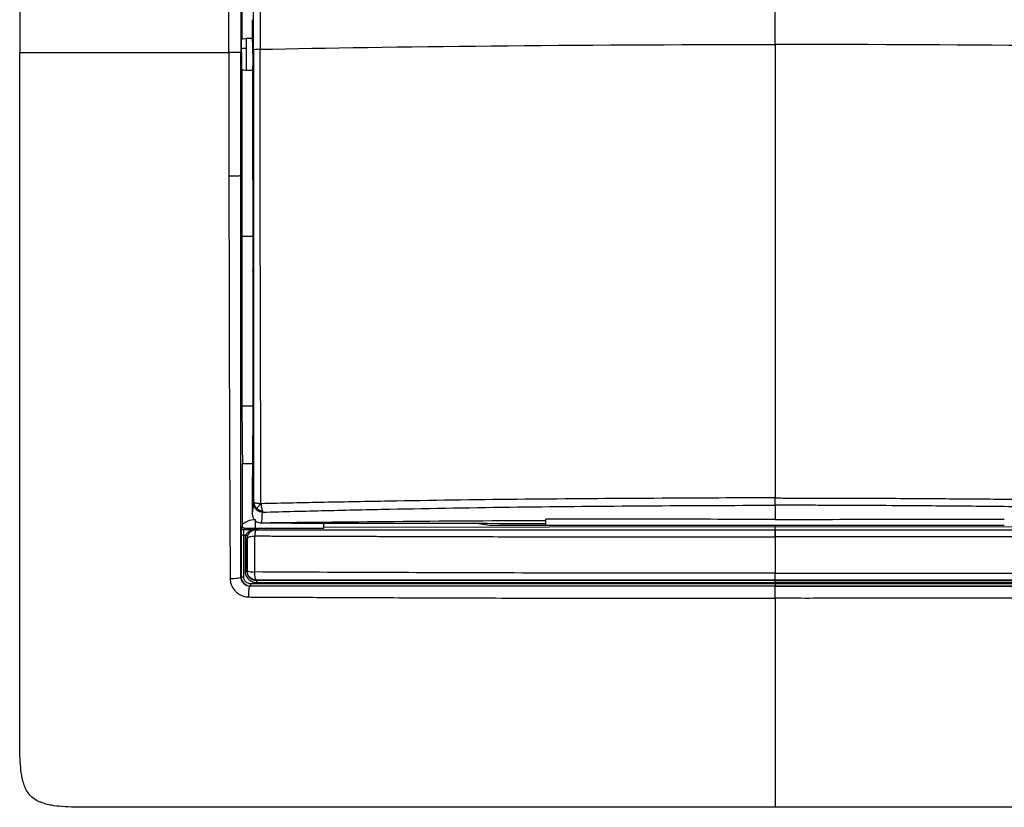
# Model space of a CAD drawing. Units: millimetres. Extents: x 0 to 420, y 0 to 297.
# Drawn here: x 77 to 130, y 167 to 210 of the extents above; entities that cross this region are included whole.
import ezdxf

# ---------------------------------------------------------------- set-up
doc = ezdxf.new("R2010")
doc.units = ezdxf.units.MM

msp = doc.modelspace()

# ---------------------------------------------------------------- linework, layer by layer
at = {"color": 7, "linetype": 'Continuous'}
for p, q in [((88.796, 218.4), (88.801, 209.15)), ((89.046, 209.153), (88.77, 209.104)), ((88.801, 209.15), (88.799, 209.109)), ((89.396, 209.156), (89.046, 209.156)), ((89.046, 209.145), (89.046, 209.148)), ((89.046, 209.143), (89.046, 209.145)), ((89.434, 208.541), (89.391, 208.354)), ((88.752, 208.399), (88.773, 208.399)), ((88.781, 207.481), (89.045, 207.436)), ((88.801, 207.492), (88.796, 198.399)), ((89.045, 207.444), (89.046, 207.441)), ((89.045, 207.432), (89.384, 207.432)), ((89.046, 207.441), (89.379, 207.441)), ((89.379, 207.441), (89.377, 207.44)), ((89.377, 206.387), (89.386, 201.842)), ((89.389, 198.399), (88.796, 198.399)), ((89.389, 196.509), (89.4, 196.551)), ((89.395, 191.024), (89.388, 190.996)), ((88.805, 189.207), (89.388, 189.207)), ((88.831, 182.766), (88.837, 186.077)), ((88.837, 186.077), (89.377, 186.077)), ((89.362, 184.701), (89.364, 183.347)), ((102.26, 182.699), (101.383, 182.826)), ((105.297, 182.699), (105.297, 183.053)), ((88.831, 182.673), (88.772, 182.61)), ((88.892, 182.489), (88.95, 182.551)), ((89.641, 182.545), (89.518, 182.545)), ((89.548, 182.51), (89.582, 182.475)), ((89.641, 182.545), (89.641, 182.513)), ((117.741, 182.628), (93.241, 182.594)), ((105.297, 182.699), (102.26, 182.699)), ((130.185, 182.699), (105.297, 182.699)), ((117.741, 182.476), (117.741, 182.628)), ((142.241, 182.594), (117.741, 182.628)), ((88.765, 182.189), (88.759, 179.919)), ((88.902, 179.919), (88.908, 182.189)), ((88.759, 179.919), (88.751, 179.91)), ((117.741, 179.743), (117.741, 179.734)), ((117.741, 179.614), (117.741, 179.533)), ((117.741, 179.411), (117.741, 179.413))]:
    msp.add_line(p, q, dxfattribs=at)
at = {"color": 7, "linetype": 'Continuous', "flags": 128}
for points in [[(89.074, 181.987), (89.079, 181.982), (89.084, 181.977)], [(89.084, 180.241), (89.078, 180.235), (89.072, 180.229)], [(89.572, 179.732), (89.577, 179.737), (89.583, 179.742)], [(89.259, 179.417), (89.256, 179.413), (89.256, 179.413), (89.255, 179.412), (89.252, 179.409)]]:
    msp.add_lwpolyline(points, dxfattribs=at)
at = {"color": 7, "linetype": 'Continuous'}
for points in [[(117.741, 249.399), (114.742, 249.399), (107.74, 249.399), (86.741, 249.399), (80.39, 249.399), (76.741, 249.399), (76.741, 245.751), (76.741, 239.4), (76.741, 218.4), (76.741, 211.399), (76.741, 208.399)], [(117.741, 208.834), (117.741, 218.061), (117.741, 226.488), (117.741, 233.072)], [(89.049, 208.624), (88.955, 208.624), (88.862, 208.618), (88.774, 208.605)], [(89.795, 208.574), (89.584, 208.57), (89.438, 208.557), (89.434, 208.541)], [(89.795, 208.574), (96.904, 208.719), (106.822, 208.834), (117.741, 208.834)], [(145.687, 208.574), (138.578, 208.719), (128.66, 208.834), (117.741, 208.834)], [(117.741, 208.834), (117.741, 199.607), (117.741, 191.015), (117.741, 184.204)], [(88.099, 208.399), (88.099, 206.166), (88.1, 203.934), (88.101, 201.704)], [(88.752, 201.721), (88.752, 203.948), (88.751, 206.174), (88.752, 208.399)], [(88.784, 207.485), (88.868, 207.456), (88.957, 207.441), (89.046, 207.441)], [(89.389, 197.354), (89.389, 197.072), (89.389, 196.791), (89.389, 196.509)], [(89.388, 190.996), (89.388, 190.174), (89.388, 189.351), (89.388, 188.53)], [(89.468, 183.944), (89.445, 183.944), (89.434, 183.936), (89.433, 183.922)], [(89.615, 183.641), (89.531, 183.725), (89.468, 183.832), (89.468, 183.944)], [(117.741, 183.804), (117.741, 183.854), (117.741, 184.01), (117.741, 184.204)], [(89.615, 183.641), (89.598, 183.617), (89.575, 183.583), (89.574, 183.569)], [(89.615, 183.641), (89.699, 183.557), (89.806, 183.494), (89.916, 183.497)], [(89.868, 182.855), (89.887, 182.931), (89.906, 183.125), (89.925, 183.434)], [(117.741, 183.804), (117.74, 183.439), (117.74, 183.183), (117.741, 183.04)], [(88.831, 182.766), (89.014, 182.94), (89.265, 183.04), (89.517, 183.04)], [(89.866, 182.848), (89.867, 182.85), (89.867, 182.853), (89.868, 182.855)], [(88.772, 182.61), (88.772, 182.578), (88.798, 182.515), (88.861, 182.489), (88.892, 182.489)], [(88.892, 182.489), (89.1, 182.489), (89.309, 182.488), (89.517, 182.487)], [(89.517, 182.487), (89.521, 182.487), (89.524, 182.487), (89.528, 182.488)], [(89.641, 182.513), (89.61, 182.512), (89.579, 182.511), (89.548, 182.51)], [(88.908, 182.189), (88.874, 182.189), (88.799, 182.189), (88.765, 182.189), (88.765, 182.189)], [(88.908, 182.189), (88.942, 182.189), (88.977, 182.189), (89.012, 182.189)], [(89.074, 181.987), (89.074, 181.987), (89.054, 181.987), (89.004, 181.987), (88.977, 181.987)], [(89.102, 182.149), (89.102, 182.151), (89.084, 182.161), (89.037, 182.18), (89.012, 182.189)], [(88.759, 179.919), (88.76, 179.919), (88.794, 179.919), (88.868, 179.919), (88.902, 179.919)], [(89.572, 179.732), (89.578, 179.731), (89.589, 179.705), (89.593, 179.643), (89.593, 179.612)], [(117.741, 179.614), (117.741, 179.645), (117.741, 179.707), (117.741, 179.734), (117.741, 179.734)], [(89.259, 179.417), (89.265, 179.417), (89.277, 179.444), (89.281, 179.506), (89.281, 179.537)], [(117.741, 179.533), (117.741, 179.502), (117.741, 179.44), (117.741, 179.413), (117.741, 179.413)]]:
    msp.add_open_spline(points, degree=3, dxfattribs=at)
for points, knots in [([(117.741, 249.399), (124.479, 249.399), (134.61, 249.399), (146.428, 249.4), (151.938, 249.399), (154.314, 249.4), (155.165, 249.399), (155.82, 249.393), (156.399, 249.368), (156.925, 249.311), (157.31, 249.23), (157.615, 249.132), (157.894, 248.994), (158.141, 248.8), (158.335, 248.553), (158.473, 248.274), (158.572, 247.967), (158.653, 247.579), (158.71, 247.047), (158.735, 246.464), (158.74, 245.805), (158.741, 244.961), (158.74, 242.588), (158.741, 237.101), (158.741, 225.282), (158.741, 215.153), (158.741, 208.399)], [0, 0, 0, 0, 0.249428, 0.375026, 0.437507, 0.453371, 0.462985, 0.469016, 0.477635, 0.484428, 0.488547, 0.492199, 0.496259, 0.499998, 0.503728, 0.507804, 0.511461, 0.51562, 0.522474, 0.531243, 0.537213, 0.546867, 0.56249, 0.625048, 0.749986, 1, 1, 1, 1]), ([(89.838, 233.038), (89.836, 232.697), (89.832, 232.04), (89.831, 231.096), (89.829, 229.985), (89.824, 228.685), (89.818, 226.603), (89.808, 223.888), (89.803, 220.749), (89.799, 217.804), (89.798, 215.211), (89.797, 212.825), (89.796, 210.642), (89.795, 209.249), (89.795, 208.574)], [0, 0, 0, 0, 0.042333, 0.081453, 0.116965, 0.179815, 0.242044, 0.373561, 0.513526, 0.626611, 0.733764, 0.830302, 0.9179, 1, 1, 1, 1]), ([(89.434, 208.541), (89.435, 210.588), (89.436, 212.633), (89.436, 216.719), (89.436, 218.76), (89.436, 222.834), (89.436, 224.866), (89.435, 228.914), (89.434, 230.93), (89.433, 232.937)], [0, 0, 0, 0, 0.25, 0.25, 0.5, 0.5, 0.75, 0.75, 1, 1, 1, 1]), ([(88.099, 208.399), (88.099, 208.686), (88.098, 209.244), (88.099, 210.074), (88.098, 210.904), (88.099, 211.736), (88.1, 212.581), (88.1, 213.396), (88.098, 214.237), (88.1, 214.795), (88.101, 215.095)], [0, 0, 0, 0, 0.1282076, 0.2501035, 0.3717945, 0.5001435, 0.6229755, 0.7501149, 0.8654636, 1, 1, 1, 1]), ([(88.752, 215.078), (88.752, 214.597), (88.752, 213.745), (88.752, 212.631), (88.752, 211.448), (88.752, 210.074), (88.752, 208.961), (88.752, 208.399)], [0, 0, 0, 0, 0.216338, 0.382988, 0.500168, 0.747938, 1, 1, 1, 1]), ([(89.37, 209.152), (89.371, 209.293), (89.375, 209.61), (89.376, 209.978), (89.377, 210.182)], [0, 0, 0, 0, 0.4439288, 1, 1, 1, 1]), ([(88.774, 208.605), (88.774, 208.663), (88.775, 208.792), (88.778, 208.968), (88.782, 209.075), (88.784, 209.115), (88.786, 209.109), (88.786, 209.107)], [0, 0, 0, 0, 0.190145, 0.43157, 0.724355, 0.890907, 1, 1, 1, 1]), ([(89.049, 208.624), (89.049, 208.708), (89.049, 208.877), (89.048, 209.052), (89.047, 209.145), (89.047, 209.143), (89.046, 209.143)], [0, 0, 0, 0, 0.301671, 0.603342, 0.905014, 1, 1, 1, 1]), ([(89.391, 208.354), (89.391, 208.446), (89.391, 208.646), (89.388, 208.87), (89.386, 209.021), (89.383, 209.109), (89.381, 209.156), (89.379, 209.151), (89.379, 209.149)], [0, 0, 0, 0, 0.214964, 0.4684211, 0.6103167, 0.761929, 0.9232501, 1, 1, 1, 1]), ([(88.773, 208.399), (88.773, 208.435), (88.773, 208.505), (88.773, 208.572), (88.774, 208.605)], [0, 0, 0, 0, 0.502268, 1, 1, 1, 1]), ([(89.046, 207.441), (89.046, 207.459), (89.047, 207.508), (89.048, 207.655), (89.048, 207.753), (89.049, 207.981), (89.049, 208.109), (89.049, 208.37), (89.049, 208.503), (89.049, 208.624)], [0, 0, 0, 0, 0.25, 0.25, 0.5, 0.5, 0.75, 0.75, 1, 1, 1, 1]), ([(89.434, 208.541), (89.435, 206.495), (89.436, 204.443), (89.436, 200.337), (89.436, 198.282), (89.436, 194.175), (89.436, 192.122), (89.435, 188.019), (89.434, 185.969), (89.433, 183.922)], [0, 0, 0, 0, 0.25, 0.25, 0.5, 0.5, 0.75, 0.75, 1, 1, 1, 1]), ([(89.838, 183.888), (89.832, 185.942), (89.825, 187.999), (89.812, 192.116), (89.807, 194.176), (89.8, 198.292), (89.798, 200.349), (89.796, 204.463), (89.796, 206.52), (89.795, 208.574)], [0, 0, 0, 0, 0.25, 0.25, 0.5, 0.5, 0.75, 0.75, 1, 1, 1, 1]), ([(117.741, 167.399), (111.002, 167.4), (100.867, 167.4), (89.051, 167.399), (83.544, 167.4), (81.171, 167.399), (80.314, 167.4), (79.656, 167.406), (79.078, 167.432), (78.554, 167.488), (78.17, 167.57), (77.866, 167.668), (77.588, 167.805), (77.341, 167.999), (77.147, 168.246), (77.009, 168.525), (76.91, 168.832), (76.829, 169.22), (76.772, 169.752), (76.747, 170.335), (76.742, 170.994), (76.741, 171.839), (76.742, 174.211), (76.741, 179.698), (76.741, 191.517), (76.741, 201.646), (76.741, 208.399)], [0, 0, 0, 0, 0.249463, 0.375186, 0.437415, 0.453329, 0.463035, 0.469108, 0.477696, 0.484467, 0.488567, 0.492203, 0.496261, 0.499998, 0.503728, 0.507804, 0.511461, 0.51562, 0.522474, 0.531243, 0.537213, 0.546867, 0.56249, 0.625048, 0.749984, 1, 1, 1, 1]), ([(76.741, 208.399), (76.865, 208.399), (77.021, 208.399), (78.645, 208.399), (78.846, 208.399), (79.292, 208.399), (80.031, 208.399), (81.011, 208.399), (83.382, 208.399), (85.517, 208.399), (88.099, 208.399)], [0, 0, 0, 0, 0.5, 0.5, 0.5625, 0.5625, 0.625, 0.75, 0.75, 1, 1, 1, 1]), ([(88.752, 208.399), (88.751, 208.399), (88.731, 208.399), (88.659, 208.399), (88.606, 208.399), (88.48, 208.399), (88.406, 208.399), (88.253, 208.399), (88.173, 208.399), (88.099, 208.399)], [0, 0, 0, 0, 0.25, 0.25, 0.5, 0.5, 0.75, 0.75, 1, 1, 1, 1]), ([(88.773, 208.399), (88.773, 208.369), (88.773, 208.306), (88.773, 208.208), (88.773, 208.108), (88.774, 208.006), (88.775, 207.905), (88.776, 207.807), (88.777, 207.715), (88.778, 207.633), (88.78, 207.565), (88.782, 207.511), (88.783, 207.494), (88.784, 207.485)], [0, 0, 0, 0, 0.073003, 0.149551, 0.229653, 0.313321, 0.400567, 0.491404, 0.585847, 0.683912, 0.785614, 0.89097, 1, 1, 1, 1]), ([(89.391, 208.354), (89.391, 208.327), (89.391, 208.274), (89.391, 208.195), (89.391, 208.116), (89.39, 208.013), (89.389, 207.889), (89.388, 207.754), (89.386, 207.636), (89.384, 207.542), (89.381, 207.472), (89.38, 207.451), (89.379, 207.441)], [0, 0, 0, 0, 0.061899, 0.123269, 0.184642, 0.246546, 0.370715, 0.494948, 0.6206, 0.746334, 0.873177, 1, 1, 1, 1]), ([(158.741, 208.399), (158.741, 203.64), (158.741, 194.12), (158.742, 183.21), (158.74, 175.67), (158.743, 172.658), (158.74, 170.88), (158.733, 170.313), (158.713, 169.829), (158.671, 169.359), (158.602, 168.949), (158.496, 168.578), (158.347, 168.262), (158.143, 167.998), (157.878, 167.794), (157.563, 167.645), (157.192, 167.539), (156.781, 167.469), (156.311, 167.428), (155.828, 167.407), (155.261, 167.4), (153.946, 167.398), (151.861, 167.4), (149.081, 167.399), (142.467, 167.4), (132.02, 167.399), (122.501, 167.399), (117.741, 167.399)], [0, 0, 0, 0, 0.176201, 0.352403, 0.403871, 0.455339, 0.463892, 0.469691, 0.476323, 0.481808, 0.487145, 0.491714, 0.496047, 0.5, 0.503947, 0.508286, 0.512848, 0.518192, 0.52367, 0.530309, 0.536103, 0.544661, 0.578973, 0.613285, 0.647597, 0.823799, 1, 1, 1, 1]), ([(89.368, 207.487), (89.369, 207.457), (89.37, 207.396), (89.371, 207.298), (89.372, 207.195), (89.373, 207.089), (89.374, 206.954), (89.375, 206.788), (89.376, 206.59), (89.376, 206.455), (89.377, 206.387)], [0, 0, 0, 0, 0.10072, 0.200856, 0.300802, 0.400955, 0.501706, 0.668153, 0.833654, 1, 1, 1, 1]), ([(88.101, 201.704), (88.175, 201.703), (88.254, 201.703), (88.407, 201.704), (88.481, 201.705), (88.607, 201.708), (88.659, 201.71), (88.731, 201.715), (88.751, 201.718), (88.752, 201.721)], [0, 0, 0, 0, 0.25, 0.25, 0.5, 0.5, 0.75, 0.75, 1, 1, 1, 1]), ([(88.101, 201.704), (88.101, 201.149), (88.101, 199.134), (88.103, 196.103), (88.111, 192.612), (88.12, 190.164), (88.127, 188.316), (88.131, 186.715), (88.14, 184.743), (88.151, 182.774), (88.157, 181.314), (88.161, 180.457), (88.163, 180.016), (88.164, 179.835)], [0, 0, 0, 0, 0.075883, 0.275439, 0.414501, 0.5536, 0.610746, 0.667896, 0.773488, 0.88168, 0.939085, 0.974934, 1, 1, 1, 1]), ([(88.751, 179.91), (88.751, 180.272), (88.751, 180.994), (88.751, 182.078), (88.751, 183.164), (88.751, 184.249), (88.751, 185.724), (88.751, 187.9), (88.751, 191.534), (88.751, 195.412), (88.752, 199.06), (88.752, 200.886), (88.752, 201.721)], [0, 0, 0, 0, 0.050042, 0.100066, 0.150063, 0.200027, 0.249955, 0.353514, 0.499786, 0.749707, 0.88564, 1, 1, 1, 1]), ([(89.386, 201.842), (89.386, 201.655), (89.387, 201.28), (89.388, 200.717), (89.388, 200.155), (89.389, 199.594), (89.389, 199.033), (89.389, 198.472), (89.389, 197.913), (89.389, 197.54), (89.389, 197.354)], [0, 0, 0, 0, 0.1261713, 0.2519298, 0.3773151, 0.5023665, 0.6271227, 0.7516221, 0.8759022, 1, 1, 1, 1]), ([(88.796, 198.399), (88.798, 196.833), (88.802, 193.769), (88.804, 190.705), (88.805, 189.207)], [0, 0, 0, 0, 0.511207, 1, 1, 1, 1]), ([(89.404, 196.236), (89.404, 195.787), (89.403, 194.915), (89.402, 193.645), (89.401, 192.448), (89.4, 191.675), (89.399, 191.3)], [0, 0, 0, 0, 0.272348, 0.52979, 0.772335, 1, 1, 1, 1]), ([(89.4, 196.551), (89.4, 196.551), (89.4, 196.552), (89.401, 196.545), (89.402, 196.525), (89.403, 196.47), (89.404, 196.38), (89.404, 196.299), (89.404, 196.257), (89.404, 196.236)], [0, 0, 0, 0, 0.084254, 0.167806, 0.252351, 0.501936, 0.750327, 0.875184, 1, 1, 1, 1]), ([(89.399, 191.3), (89.399, 191.282), (89.399, 191.246), (89.399, 191.196), (89.398, 191.149), (89.398, 191.095), (89.397, 191.04), (89.396, 191.029), (89.395, 191.024)], [0, 0, 0, 0, 0.1278681, 0.2514741, 0.3750692, 0.5028965, 0.7514019, 1, 1, 1, 1]), ([(88.805, 189.207), (88.805, 189.14), (88.806, 189.004), (88.806, 188.8), (88.807, 188.597), (88.807, 188.395), (88.808, 188.194), (88.809, 187.995), (88.811, 187.799), (88.812, 187.607), (88.814, 187.42), (88.816, 187.238), (88.818, 187.061), (88.82, 186.892), (88.823, 186.731), (88.825, 186.579), (88.828, 186.436), (88.831, 186.304), (88.834, 186.182), (88.836, 186.112), (88.837, 186.077)], [0, 0, 0, 0, 0.05045, 0.101501, 0.153152, 0.205404, 0.258256, 0.311709, 0.365763, 0.420417, 0.475672, 0.531527, 0.587984, 0.645041, 0.702699, 0.760957, 0.819817, 0.879277, 0.939338, 1, 1, 1, 1]), ([(89.388, 188.53), (89.388, 188.464), (89.388, 188.335), (89.388, 188.14), (89.387, 187.948), (89.387, 187.756), (89.386, 187.471), (89.385, 187.097), (89.382, 186.645), (89.379, 186.215), (89.375, 185.855), (89.372, 185.559), (89.368, 185.319), (89.366, 185.172), (89.365, 185.098)], [0, 0, 0, 0, 0.050869, 0.101484, 0.151927, 0.202278, 0.252618, 0.378817, 0.504294, 0.629293, 0.753825, 0.836006, 0.917948, 1, 1, 1, 1]), ([(89.365, 185.098), (89.365, 185.08), (89.364, 185.045), (89.363, 184.985), (89.363, 184.908), (89.362, 184.812), (89.362, 184.738), (89.362, 184.701)], [0, 0, 0, 0, 0.165801, 0.329845, 0.495692, 0.748022, 1, 1, 1, 1]), ([(89.364, 183.347), (89.366, 183.354), (89.371, 183.369), (89.378, 183.4), (89.385, 183.439), (89.392, 183.485), (89.401, 183.562), (89.415, 183.698), (89.427, 183.844), (89.433, 183.922)], [0, 0, 0, 0, 0.099928, 0.199409, 0.298516, 0.397321, 0.495893, 0.730359, 1, 1, 1, 1]), ([(89.574, 183.569), (89.56, 183.584), (89.532, 183.614), (89.498, 183.666), (89.47, 183.723), (89.449, 183.785), (89.435, 183.852), (89.434, 183.898), (89.433, 183.922)], [0, 0, 0, 0, 0.1571, 0.3163848, 0.4789881, 0.6461539, 0.8192873, 1, 1, 1, 1]), ([(89.838, 183.888), (89.832, 183.887), (89.819, 183.887), (89.805, 183.889), (89.793, 183.889), (89.782, 183.888), (89.751, 183.889), (89.706, 183.893), (89.65, 183.902), (89.578, 183.918), (89.512, 183.938), (89.48, 183.942), (89.468, 183.944)], [0, 0, 0, 0, 0.034306, 0.078968, 0.090288, 0.109079, 0.146471, 0.285228, 0.399889, 0.536716, 0.828775, 1, 1, 1, 1]), ([(89.838, 183.888), (89.782, 183.831), (89.734, 183.782), (89.665, 183.705), (89.638, 183.673), (89.615, 183.641)], [0, 0, 0, 0, 0.5, 0.5, 1, 1, 1, 1]), ([(117.741, 184.204), (115.401, 184.207), (113.065, 184.194), (108.395, 184.165), (106.061, 184.15), (101.401, 184.101), (99.076, 184.067), (95.601, 184.006), (94.445, 183.985), (92.138, 183.938), (90.986, 183.914), (89.838, 183.888)], [0, 0, 0, 0, 0.25, 0.25, 0.5, 0.5, 0.75, 0.75, 0.875, 0.875, 1, 1, 1, 1]), ([(89.838, 183.888), (89.839, 183.869), (89.839, 183.83), (89.845, 183.772), (89.855, 183.713), (89.869, 183.653), (89.883, 183.604), (89.897, 183.563), (89.907, 183.529), (89.913, 183.508), (89.916, 183.497)], [0, 0, 0, 0, 0.120101, 0.245992, 0.378148, 0.517086, 0.675998, 0.76307, 0.87945, 1, 1, 1, 1]), ([(117.741, 184.204), (118.015, 184.201), (118.551, 184.196), (119.336, 184.196), (120.084, 184.199), (121.095, 184.201), (122.43, 184.195), (124.711, 184.18), (127.637, 184.161), (131.205, 184.134), (134.809, 184.089), (137.839, 184.043), (140.263, 183.999), (142.082, 183.964), (143.881, 183.927), (145.067, 183.9), (145.644, 183.888)], [0, 0, 0, 0, 0.029317, 0.057288, 0.083954, 0.10933, 0.165389, 0.22677, 0.353324, 0.478621, 0.609069, 0.740391, 0.804959, 0.870836, 0.937255, 1, 1, 1, 1]), ([(89.364, 183.347), (89.365, 183.323), (89.367, 183.276), (89.382, 183.209), (89.405, 183.144), (89.437, 183.085), (89.476, 183.03), (89.532, 182.97), (89.614, 182.909), (89.731, 182.858), (89.82, 182.852), (89.866, 182.848)], [0, 0, 0, 0, 0.090151, 0.178138, 0.264651, 0.35022, 0.435251, 0.520062, 0.664862, 0.823531, 1, 1, 1, 1]), ([(89.925, 183.434), (89.913, 183.434), (89.874, 183.433), (89.819, 183.44), (89.763, 183.455), (89.705, 183.476), (89.64, 183.51), (89.595, 183.55), (89.574, 183.569)], [0, 0, 0, 0, 0.09178, 0.303833, 0.430247, 0.541119, 0.781095, 1, 1, 1, 1]), ([(89.916, 183.497), (89.918, 183.488), (89.922, 183.47), (89.925, 183.448), (89.925, 183.439), (89.925, 183.434)], [0, 0, 0, 0, 0.327016, 0.659517, 1, 1, 1, 1]), ([(89.925, 183.434), (91.067, 183.465), (92.214, 183.493), (94.513, 183.547), (95.665, 183.572), (99.129, 183.642), (101.445, 183.683), (106.09, 183.743), (108.418, 183.762), (113.079, 183.794), (115.411, 183.806), (117.741, 183.804)], [0, 0, 0, 0, 0.125, 0.125, 0.25, 0.25, 0.5, 0.5, 0.75, 0.75, 1, 1, 1, 1]), ([(145.557, 183.434), (145.308, 183.441), (144.736, 183.456), (143.589, 183.485), (141.542, 183.535), (138.661, 183.597), (135.192, 183.662), (131.713, 183.715), (128.225, 183.753), (125.036, 183.777), (122.707, 183.791), (121.154, 183.798), (120.075, 183.802), (118.909, 183.805), (118.131, 183.804), (117.741, 183.804)], [0, 0, 0, 0, 0.027229, 0.062521, 0.125026, 0.250008, 0.37499, 0.499984, 0.624984, 0.74998, 0.842378, 0.874986, 0.916529, 0.9582, 1, 1, 1, 1]), ([(89.517, 183.04), (89.517, 182.921), (89.518, 182.801), (89.518, 182.621), (89.518, 182.56), (89.518, 182.545)], [0, 0, 0, 0, 0.5, 0.5, 1, 1, 1, 1]), ([(89.866, 182.846), (91.609, 182.842), (96.752, 182.833), (101.896, 182.825), (105.297, 182.82)], [0, 0, 0, 0, 0.338859, 1, 1, 1, 1]), ([(89.868, 182.855), (92.416, 182.889), (94.982, 182.915), (100.129, 182.958), (102.711, 182.975), (105.297, 182.987)], [0, 0, 0, 0, 0.5, 0.5, 1, 1, 1, 1]), ([(93.241, 182.548), (93.241, 182.557), (93.241, 182.574), (93.241, 182.682), (93.241, 182.789), (93.241, 182.84)], [0, 0, 0, 0, 0.346903, 0.693835, 1, 1, 1, 1]), ([(117.741, 183.04), (115.667, 183.041), (111.519, 183.043), (107.371, 183.049), (105.297, 183.053)], [0, 0, 0, 0, 0.5, 1, 1, 1, 1]), ([(117.741, 183.04), (119.815, 183.041), (123.963, 183.043), (128.111, 183.049), (130.185, 183.053)], [0, 0, 0, 0, 0.5, 1, 1, 1, 1]), ([(88.772, 182.61), (88.771, 182.608), (88.769, 182.566), (88.766, 182.417), (88.765, 182.308), (88.765, 182.189)], [0, 0, 0, 0, 0.5, 0.5, 1, 1, 1, 1]), ([(88.831, 182.673), (88.831, 182.688), (88.831, 182.719), (88.831, 182.75), (88.831, 182.766)], [0, 0, 0, 0, 0.497018, 1, 1, 1, 1]), ([(88.95, 182.551), (88.938, 182.552), (88.916, 182.554), (88.891, 182.566), (88.877, 182.577), (88.859, 182.592), (88.837, 182.622), (88.833, 182.655), (88.831, 182.673)], [0, 0, 0, 0, 0.199958, 0.348546, 0.4453, 0.490236, 0.731236, 1, 1, 1, 1]), ([(88.908, 182.189), (88.908, 182.274), (88.906, 182.352), (88.9, 182.458), (88.897, 182.488), (88.892, 182.489)], [0, 0, 0, 0, 0.5, 0.5, 1, 1, 1, 1]), ([(89.518, 182.545), (89.511, 182.545), (89.496, 182.545), (89.471, 182.545), (89.442, 182.545), (89.409, 182.546), (89.37, 182.546), (89.324, 182.547), (89.258, 182.548), (89.172, 182.549), (89.065, 182.55), (88.988, 182.551), (88.95, 182.551)], [0, 0, 0, 0, 0.030125, 0.069792, 0.120447, 0.182894, 0.257742, 0.345627, 0.447349, 0.632596, 0.816935, 1, 1, 1, 1]), ([(89.517, 182.487), (89.517, 182.487), (89.515, 182.487), (89.503, 182.486), (89.486, 182.484), (89.462, 182.481), (89.429, 182.475), (89.376, 182.464), (89.311, 182.443), (89.227, 182.407), (89.144, 182.353), (89.064, 182.277), (89.028, 182.217), (89.012, 182.189)], [0, 0, 0, 0, 0.016068, 0.039252, 0.071577, 0.113774, 0.160515, 0.244094, 0.386216, 0.494706, 0.685498, 0.852992, 1, 1, 1, 1]), ([(89.084, 181.977), (89.084, 182.108), (89.138, 182.237), (89.323, 182.421), (89.452, 182.475), (89.582, 182.475)], [0, 0, 0, 0, 0.5, 0.5, 1, 1, 1, 1]), ([(89.528, 182.488), (89.527, 182.488), (89.524, 182.487), (89.512, 182.486), (89.493, 182.483), (89.47, 182.478), (89.444, 182.472), (89.405, 182.46), (89.356, 182.439), (89.286, 182.398), (89.213, 182.337), (89.144, 182.248), (89.116, 182.181), (89.102, 182.149)], [0, 0, 0, 0, 0.023755, 0.055743, 0.097582, 0.149986, 0.199706, 0.254247, 0.378376, 0.491801, 0.682689, 0.849862, 1, 1, 1, 1]), ([(89.582, 182.475), (89.564, 182.473), (89.545, 182.44), (89.515, 182.32), (89.504, 182.235), (89.497, 182.139)], [0, 0, 0, 0, 0.5, 0.5, 1, 1, 1, 1]), ([(89.517, 182.487), (89.518, 182.489), (89.518, 182.491), (89.52, 182.495), (89.521, 182.497), (89.524, 182.501), (89.525, 182.502), (89.529, 182.505), (89.531, 182.506), (89.534, 182.508), (89.535, 182.508), (89.538, 182.509), (89.539, 182.509), (89.541, 182.509), (89.54, 182.51), (89.541, 182.51), (89.544, 182.51), (89.548, 182.51)], [0, 0, 0, 0, 0.25, 0.25, 0.5, 0.5, 0.75, 0.75, 0.875, 0.875, 0.9375, 0.9375, 0.96875, 0.96875, 0.984375, 0.984375, 1, 1, 1, 1]), ([(89.548, 182.51), (89.546, 182.51), (89.54, 182.509), (89.537, 182.507), (89.533, 182.504), (89.531, 182.501), (89.529, 182.497), (89.528, 182.493), (89.528, 182.489), (89.528, 182.488)], [0, 0, 0, 0, 0.051583, 0.135002, 0.250317, 0.397551, 0.576714, 0.765734, 1, 1, 1, 1]), ([(89.582, 182.475), (89.751, 182.475), (90.234, 182.475), (91.178, 182.475), (92.561, 182.475), (94.385, 182.475), (96.988, 182.475), (100.162, 182.475), (103.825, 182.476), (107.365, 182.476), (110.845, 182.476), (113.848, 182.476), (116.147, 182.476), (117.327, 182.476), (117.741, 182.476)], [0, 0, 0, 0, 0.018192, 0.052071, 0.101624, 0.166839, 0.247705, 0.380087, 0.505483, 0.637577, 0.756187, 0.874844, 0.956114, 1, 1, 1, 1]), ([(93.241, 182.548), (92.916, 182.547), (92.317, 182.546), (91.434, 182.545), (90.559, 182.543), (89.959, 182.541), (89.641, 182.541)], [0, 0, 0, 0, 0.270576, 0.4997096, 0.7353849, 1, 1, 1, 1]), ([(117.741, 182.084), (117.74, 182.102), (117.74, 182.145), (117.74, 182.217), (117.739, 182.301), (117.74, 182.386), (117.74, 182.458), (117.741, 182.47), (117.741, 182.476)], [0, 0, 0, 0, 0.083577, 0.200486, 0.350664, 0.534043, 0.750526, 1, 1, 1, 1]), ([(117.741, 182.476), (117.741, 182.475), (117.741, 182.472), (117.742, 182.455), (117.742, 182.431), (117.742, 182.401), (117.742, 182.367), (117.742, 182.331), (117.742, 182.294), (117.742, 182.258), (117.742, 182.222), (117.742, 182.189), (117.742, 182.158), (117.741, 182.13), (117.741, 182.106), (117.741, 182.091), (117.741, 182.084)], [0, 0, 0, 0, 0.111152, 0.216203, 0.315146, 0.407979, 0.494703, 0.575313, 0.649809, 0.718189, 0.780453, 0.8366, 0.886629, 0.930539, 0.96833, 1, 1, 1, 1]), ([(117.741, 182.476), (120.099, 182.476), (122.458, 182.476), (127.172, 182.476), (129.527, 182.476), (134.229, 182.475), (136.575, 182.475), (141.253, 182.475), (143.584, 182.475), (145.9, 182.475)], [0, 0, 0, 0, 0.25, 0.25, 0.5, 0.5, 0.75, 0.75, 1, 1, 1, 1]), ([(88.977, 181.987), (88.976, 181.696), (88.975, 181.401), (88.974, 180.814), (88.974, 180.522), (88.974, 180.229)], [0, 0, 0, 0, 0.5, 0.5, 1, 1, 1, 1]), ([(89.012, 182.189), (89.005, 182.167), (88.991, 182.124), (88.98, 182.056), (88.978, 182.01), (88.977, 181.987)], [0, 0, 0, 0, 0.334063, 0.665967, 1, 1, 1, 1]), ([(89.072, 180.229), (89.071, 180.522), (89.071, 180.814), (89.072, 181.401), (89.073, 181.695), (89.074, 181.987)], [0, 0, 0, 0, 0.5, 0.5, 1, 1, 1, 1]), ([(89.102, 182.149), (89.094, 182.123), (89.078, 182.07), (89.076, 182.015), (89.074, 181.987)], [0, 0, 0, 0, 0.4969195, 1, 1, 1, 1]), ([(89.084, 181.977), (89.084, 181.978), (89.084, 181.98), (89.087, 181.992), (89.092, 182.009), (89.1, 182.017), (89.106, 182.024), (89.111, 182.028), (89.123, 182.04), (89.15, 182.059), (89.211, 182.089), (89.302, 182.115), (89.405, 182.133), (89.47, 182.137), (89.497, 182.139)], [0, 0, 0, 0, 0.0184223, 0.0659484, 0.1286953, 0.1903955, 0.2064198, 0.2225983, 0.2533208, 0.3624528, 0.5026865, 0.7115882, 0.877413, 1, 1, 1, 1]), ([(89.084, 181.977), (89.084, 181.699), (89.084, 181.412), (89.084, 180.976), (89.084, 180.831), (89.084, 180.538), (89.084, 180.392), (89.084, 180.241)], [0, 0, 0, 0, 0.5, 0.5, 0.75, 0.75, 1, 1, 1, 1]), ([(89.501, 180.18), (89.5, 180.341), (89.499, 180.506), (89.497, 180.839), (89.496, 181.006), (89.495, 181.503), (89.496, 181.829), (89.497, 182.14)], [0, 0, 0, 0, 0.25, 0.25, 0.5, 0.5, 1, 1, 1, 1]), ([(89.497, 182.139), (89.808, 182.138), (90.428, 182.136), (91.36, 182.134), (92.332, 182.131), (93.344, 182.127), (94.397, 182.125), (95.451, 182.121), (97.005, 182.115), (99.706, 182.107), (102.988, 182.099), (106.355, 182.094), (109.165, 182.09), (112.001, 182.088), (114.862, 182.087), (116.778, 182.085), (117.741, 182.084)], [0, 0, 0, 0, 0.033338, 0.06667, 0.099999, 0.137498, 0.174993, 0.21249, 0.249988, 0.340635, 0.499965, 0.598292, 0.697455, 0.797452, 0.898292, 1, 1, 1, 1]), ([(145.985, 182.14), (145.674, 182.139), (145.06, 182.137), (144.15, 182.133), (143.266, 182.131), (142.412, 182.128), (141.587, 182.125), (140.792, 182.122), (140.027, 182.12), (139.292, 182.118), (138.588, 182.115), (137.913, 182.113), (137.269, 182.111), (136.656, 182.109), (136.072, 182.108), (135.52, 182.106), (134.997, 182.104), (134.506, 182.103), (134.045, 182.102), (133.614, 182.1), (133.214, 182.099), (132.845, 182.098), (132.507, 182.097), (132.199, 182.097), (131.361, 182.095), (129.926, 182.092), (127.825, 182.088), (125.549, 182.086), (123.1, 182.085), (120.478, 182.084), (118.672, 182.084), (117.741, 182.084)], [0, 0, 0, 0, 0.033428, 0.066029, 0.097605, 0.128087, 0.157477, 0.185775, 0.212981, 0.239097, 0.264123, 0.288059, 0.310906, 0.332664, 0.353332, 0.372913, 0.391405, 0.408809, 0.425125, 0.440353, 0.454495, 0.467549, 0.479517, 0.490398, 0.500192, 0.5683, 0.642484, 0.722744, 0.809089, 0.90152, 1, 1, 1, 1]), ([(117.741, 182.084), (117.741, 181.736), (117.741, 181.398), (117.741, 180.907), (117.741, 180.746), (117.741, 180.428), (117.741, 180.271), (117.741, 180.116)], [0, 0, 0, 0, 0.5, 0.5, 0.75, 0.75, 1, 1, 1, 1]), ([(88.974, 180.229), (88.975, 180.201), (88.978, 180.147), (88.995, 180.066), (89.026, 179.976), (89.078, 179.88), (89.156, 179.787), (89.25, 179.71), (89.358, 179.654), (89.473, 179.618), (89.553, 179.614), (89.593, 179.612)], [0, 0, 0, 0, 0.084324, 0.167789, 0.251941, 0.376533, 0.501598, 0.626057, 0.750925, 0.875324, 1, 1, 1, 1]), ([(88.974, 180.229), (89.001, 180.229), (89.026, 180.229), (89.061, 180.229), (89.071, 180.229), (89.072, 180.229)], [0, 0, 0, 0, 0.5, 0.5, 1, 1, 1, 1]), ([(89.072, 180.229), (89.072, 180.208), (89.074, 180.166), (89.087, 180.103), (89.107, 180.041), (89.137, 179.981), (89.174, 179.925), (89.227, 179.865), (89.307, 179.802), (89.425, 179.744), (89.52, 179.736), (89.572, 179.732)], [0, 0, 0, 0, 0.0793823, 0.16025, 0.2426783, 0.3267481, 0.4125381, 0.5001205, 0.632449, 0.7990846, 1, 1, 1, 1]), ([(89.084, 180.241), (89.086, 180.227), (89.129, 180.212), (89.28, 180.19), (89.387, 180.183), (89.501, 180.18)], [0, 0, 0, 0, 0.5, 0.5, 1, 1, 1, 1]), ([(89.583, 179.742), (89.452, 179.743), (89.323, 179.797), (89.138, 179.981), (89.084, 180.111), (89.084, 180.241)], [0, 0, 0, 0, 0.5, 0.5, 1, 1, 1, 1]), ([(117.741, 180.116), (116.558, 180.117), (115.378, 180.117), (113.017, 180.117), (111.837, 180.117), (108.298, 180.118), (105.94, 180.121), (101.226, 180.133), (98.871, 180.141), (94.175, 180.158), (91.834, 180.167), (89.502, 180.181)], [0, 0, 0, 0, 0.125, 0.125, 0.25, 0.25, 0.5, 0.5, 0.75, 0.75, 1, 1, 1, 1]), ([(89.583, 179.742), (89.563, 179.745), (89.544, 179.791), (89.514, 179.95), (89.504, 180.062), (89.502, 180.181)], [0, 0, 0, 0, 0.5, 0.5, 1, 1, 1, 1]), ([(117.741, 180.116), (118.04, 180.116), (118.716, 180.116), (119.844, 180.117), (121.201, 180.118), (122.86, 180.119), (124.628, 180.12), (127.041, 180.122), (129.446, 180.125), (131.745, 180.127), (133.342, 180.129), (134.754, 180.131), (136.217, 180.135), (137.728, 180.14), (139.288, 180.146), (140.896, 180.153), (142.553, 180.161), (144.254, 180.17), (145.401, 180.177), (145.981, 180.18)], [0, 0, 0, 0, 0.031686, 0.071471, 0.119357, 0.17534, 0.247158, 0.306512, 0.430905, 0.50205, 0.55025, 0.600237, 0.652015, 0.705586, 0.760949, 0.818105, 0.877056, 0.937806, 1, 1, 1, 1]), ([(117.741, 179.743), (117.741, 179.745), (117.741, 179.783), (117.741, 179.916), (117.741, 180.011), (117.741, 180.116)], [0, 0, 0, 0, 0.5, 0.5, 1, 1, 1, 1]), ([(88.164, 179.835), (88.306, 179.831), (88.458, 179.837), (88.68, 179.866), (88.749, 179.888), (88.751, 179.91)], [0, 0, 0, 0, 0.5, 0.5, 1, 1, 1, 1]), ([(88.164, 179.835), (88.166, 179.803), (88.169, 179.727), (88.192, 179.585), (88.267, 179.364), (88.414, 179.158), (88.599, 179.001), (88.746, 178.916), (88.893, 178.861), (89.034, 178.829), (89.129, 178.825), (89.176, 178.823)], [0, 0, 0, 0, 0.0597839, 0.1463259, 0.2723982, 0.4995407, 0.6116115, 0.7277415, 0.8187128, 0.9094926, 1, 1, 1, 1]), ([(89.252, 179.409), (89.123, 179.41), (88.992, 179.463), (88.805, 179.65), (88.751, 179.781), (88.751, 179.91)], [0, 0, 0, 0, 0.5, 0.5, 1, 1, 1, 1]), ([(88.759, 179.919), (88.759, 179.787), (88.814, 179.656), (88.999, 179.47), (89.129, 179.417), (89.259, 179.417)], [0, 0, 0, 0, 0.5, 0.5, 1, 1, 1, 1]), ([(89.281, 179.537), (89.182, 179.537), (89.084, 179.577), (88.943, 179.719), (88.902, 179.818), (88.902, 179.919)], [0, 0, 0, 0, 0.5, 0.5, 1, 1, 1, 1]), ([(117.741, 179.734), (117.572, 179.734), (116.982, 179.734), (115.802, 179.734), (113.613, 179.735), (110.669, 179.735), (107.14, 179.735), (103.614, 179.734), (100.092, 179.734), (97.189, 179.734), (94.849, 179.733), (93.116, 179.733), (91.554, 179.732), (90.388, 179.732), (89.786, 179.732), (89.572, 179.732)], [0, 0, 0, 0, 0.017914, 0.06257, 0.125102, 0.250073, 0.374942, 0.499763, 0.624623, 0.749588, 0.809376, 0.874691, 0.935161, 0.976938, 1, 1, 1, 1]), ([(89.583, 179.742), (91.903, 179.743), (94.236, 179.743), (98.917, 179.743), (101.263, 179.743), (105.965, 179.743), (108.319, 179.744), (113.03, 179.744), (115.387, 179.743), (117.741, 179.743)], [0, 0, 0, 0, 0.25, 0.25, 0.5, 0.5, 0.75, 0.75, 1, 1, 1, 1]), ([(89.593, 179.612), (90.755, 179.612), (91.92, 179.613), (94.253, 179.613), (95.422, 179.613), (98.932, 179.614), (101.278, 179.614), (105.976, 179.615), (108.328, 179.615), (111.857, 179.615), (113.034, 179.615), (115.387, 179.615), (116.564, 179.614), (117.741, 179.614)], [0, 0, 0, 0, 0.125, 0.125, 0.25, 0.25, 0.5, 0.5, 0.75, 0.75, 0.875, 0.875, 1, 1, 1, 1]), ([(145.899, 179.742), (145.484, 179.742), (144.32, 179.742), (142.644, 179.743), (140.726, 179.743), (138.442, 179.743), (135.442, 179.743), (132.004, 179.743), (128.426, 179.744), (125.498, 179.744), (123.061, 179.744), (121.19, 179.743), (119.408, 179.743), (118.228, 179.743), (117.741, 179.743)], [0, 0, 0, 0, 0.0446725, 0.1250848, 0.1798057, 0.2500398, 0.3693055, 0.4998214, 0.6159318, 0.7496607, 0.8108944, 0.8747481, 0.9482915, 1, 1, 1, 1]), ([(117.741, 179.734), (118.134, 179.734), (118.921, 179.734), (120.101, 179.735), (122.065, 179.735), (124.823, 179.735), (128.352, 179.735), (131.51, 179.734), (134.242, 179.734), (136.524, 179.734), (138.668, 179.734), (140.674, 179.733), (142.542, 179.733), (144.273, 179.732), (145.379, 179.732), (145.91, 179.732)], [0, 0, 0, 0, 0.0417112, 0.0834116, 0.125102, 0.2500724, 0.3760042, 0.4997616, 0.5855553, 0.6665703, 0.7428108, 0.8142748, 0.8809604, 0.9428667, 1, 1, 1, 1]), ([(145.889, 179.612), (145.633, 179.612), (145.117, 179.612), (144.334, 179.612), (143.537, 179.612), (142.725, 179.613), (141.898, 179.613), (141.057, 179.613), (140.202, 179.613), (139.331, 179.613), (138.447, 179.613), (137.547, 179.614), (136.634, 179.614), (135.705, 179.614), (134.763, 179.614), (133.805, 179.614), (132.834, 179.614), (131.848, 179.614), (130.847, 179.614), (129.833, 179.614), (128.804, 179.614), (127.761, 179.614), (126.703, 179.615), (125.632, 179.615), (124.546, 179.615), (123.446, 179.615), (122.333, 179.615), (121.205, 179.614), (120.063, 179.614), (118.907, 179.614), (118.131, 179.614), (117.741, 179.614)], [0, 0, 0, 0, 0.027572, 0.055636, 0.084194, 0.113245, 0.142791, 0.172831, 0.203364, 0.234392, 0.265913, 0.297927, 0.330435, 0.363436, 0.396931, 0.430919, 0.465402, 0.500378, 0.535849, 0.571814, 0.608271, 0.645223, 0.682667, 0.720605, 0.759037, 0.797964, 0.837384, 0.877298, 0.917705, 0.958605, 1, 1, 1, 1]), ([(89.176, 178.823), (89.173, 178.964), (89.179, 179.117), (89.207, 179.339), (89.23, 179.407), (89.252, 179.409)], [0, 0, 0, 0, 0.5, 0.5, 1, 1, 1, 1]), ([(117.741, 179.411), (117.397, 179.41), (116.655, 179.41), (115.462, 179.41), (114.243, 179.41), (112.6, 179.41), (110.288, 179.41), (107.089, 179.41), (104.05, 179.41), (101.437, 179.41), (99.57, 179.41), (97.52, 179.41), (95.238, 179.409), (92.795, 179.409), (90.772, 179.409), (89.676, 179.409), (89.252, 179.409)], [0, 0, 0, 0, 0.0361445, 0.0778831, 0.1252221, 0.1641283, 0.2503011, 0.3680695, 0.5001699, 0.5696476, 0.6428754, 0.6967567, 0.7856858, 0.8835899, 0.9550266, 1, 1, 1, 1]), ([(117.741, 179.413), (117.321, 179.413), (116.452, 179.413), (115.107, 179.413), (113.676, 179.413), (112.161, 179.413), (109.856, 179.413), (106.943, 179.413), (103.406, 179.413), (99.921, 179.414), (96.862, 179.415), (94.34, 179.415), (92.471, 179.416), (90.799, 179.416), (89.751, 179.416), (89.259, 179.417)], [0, 0, 0, 0, 0.044052, 0.091085, 0.141105, 0.194114, 0.250111, 0.382942, 0.499835, 0.621795, 0.749666, 0.822514, 0.888504, 0.947657, 1, 1, 1, 1]), ([(117.741, 179.533), (117.372, 179.533), (116.635, 179.533), (115.529, 179.533), (114.424, 179.533), (113.319, 179.533), (112.215, 179.533), (111.112, 179.533), (110.01, 179.533), (108.909, 179.533), (107.808, 179.533), (106.708, 179.533), (105.609, 179.533), (104.511, 179.533), (103.414, 179.533), (102.317, 179.533), (101.223, 179.533), (100.129, 179.534), (99.037, 179.534), (97.946, 179.534), (96.857, 179.534), (95.769, 179.535), (94.683, 179.535), (93.598, 179.535), (92.516, 179.536), (91.435, 179.536), (90.356, 179.536), (89.64, 179.536), (89.281, 179.537)], [0, 0, 0, 0, 0.038707, 0.077394, 0.116061, 0.15471, 0.193339, 0.231948, 0.270537, 0.309106, 0.347655, 0.386186, 0.424697, 0.463188, 0.50166, 0.540112, 0.578544, 0.616955, 0.655347, 0.69372, 0.732074, 0.770409, 0.808724, 0.847019, 0.885293, 0.923548, 0.961783, 1, 1, 1, 1]), ([(146.201, 179.537), (145.032, 179.536), (143.857, 179.536), (141.502, 179.535), (140.322, 179.535), (136.773, 179.534), (134.398, 179.533), (129.639, 179.533), (127.256, 179.533), (123.684, 179.533), (122.494, 179.533), (120.115, 179.533), (118.927, 179.533), (117.741, 179.533)], [0, 0, 0, 0, 0.125, 0.125, 0.25, 0.25, 0.5, 0.5, 0.75, 0.75, 0.875, 0.875, 1, 1, 1, 1]), ([(117.741, 179.413), (118.056, 179.413), (118.768, 179.413), (119.961, 179.413), (122.031, 179.413), (124.893, 179.413), (128.462, 179.413), (131.433, 179.413), (133.808, 179.414), (135.477, 179.414), (137.255, 179.415), (139.273, 179.415), (141.477, 179.416), (143.488, 179.416), (145.016, 179.416), (145.873, 179.417), (146.223, 179.417)], [0, 0, 0, 0, 0.033, 0.074701, 0.125123, 0.250109, 0.37494, 0.499833, 0.562269, 0.624712, 0.675635, 0.749667, 0.837713, 0.908761, 0.962846, 1, 1, 1, 1]), ([(146.23, 179.409), (145.857, 179.409), (145.114, 179.409), (143.999, 179.409), (142.888, 179.409), (141.781, 179.409), (140.678, 179.409), (139.579, 179.41), (138.486, 179.41), (137.396, 179.41), (136.312, 179.41), (135.233, 179.41), (134.16, 179.41), (133.092, 179.41), (131.105, 179.41), (128.373, 179.41), (125.262, 179.41), (122.969, 179.41), (121.134, 179.41), (119.482, 179.41), (118.289, 179.41), (117.741, 179.411)], [0, 0, 0, 0, 0.039568, 0.078962, 0.11818, 0.157217, 0.196071, 0.234738, 0.273214, 0.311496, 0.349578, 0.387457, 0.425129, 0.46259, 0.499835, 0.634086, 0.749705, 0.826643, 0.874785, 0.942454, 1, 1, 1, 1]), ([(117.741, 178.758), (117.741, 178.832), (117.741, 178.912), (117.741, 179.065), (117.741, 179.139), (117.741, 179.265), (117.741, 179.318), (117.741, 179.39), (117.741, 179.409), (117.741, 179.411)], [0, 0, 0, 0, 0.25, 0.25, 0.5, 0.5, 0.75, 0.75, 1, 1, 1, 1]), ([(89.176, 178.823), (89.46, 178.821), (90.43, 178.816), (91.918, 178.809), (93.641, 178.801), (95.382, 178.796), (97.274, 178.786), (99.049, 178.779), (101.029, 178.773), (103.84, 178.766), (107.356, 178.762), (110.429, 178.76), (112.474, 178.758), (113.768, 178.759), (114.971, 178.756), (115.991, 178.752), (116.924, 178.752), (117.477, 178.756), (117.741, 178.758)], [0, 0, 0, 0, 0.030004, 0.102795, 0.157299, 0.211803, 0.286319, 0.356346, 0.398353, 0.49425, 0.65131, 0.766805, 0.816182, 0.865569, 0.902267, 0.942139, 0.972379, 1, 1, 1, 1]), ([(146.306, 178.823), (145.992, 178.821), (145.401, 178.817), (144.219, 178.813), (142.166, 178.803), (139.199, 178.791), (135.631, 178.777), (132.645, 178.768), (130.261, 178.766), (127.877, 178.762), (125.457, 178.76), (123.071, 178.759), (121.305, 178.76), (119.557, 178.746), (118.362, 178.754), (117.741, 178.758)], [0, 0, 0, 0, 0.0332455, 0.0625405, 0.1250727, 0.2501178, 0.3751481, 0.5001531, 0.5633482, 0.6250985, 0.7500234, 0.8168994, 0.8749842, 0.9349564, 1, 1, 1, 1]), ([(117.741, 178.758), (117.741, 176.175), (117.741, 174.041), (117.741, 171.67), (117.741, 170.69), (117.741, 169.951), (117.741, 169.504), (117.741, 169.304), (117.741, 167.68), (117.741, 167.524), (117.741, 167.399)], [0, 0, 0, 0, 0.25, 0.25, 0.375, 0.4375, 0.4375, 0.5, 0.5, 1, 1, 1, 1])]:
    msp.add_open_spline(points, degree=3, knots=knots, dxfattribs=at)

doc.saveas('drawing.dxf')
